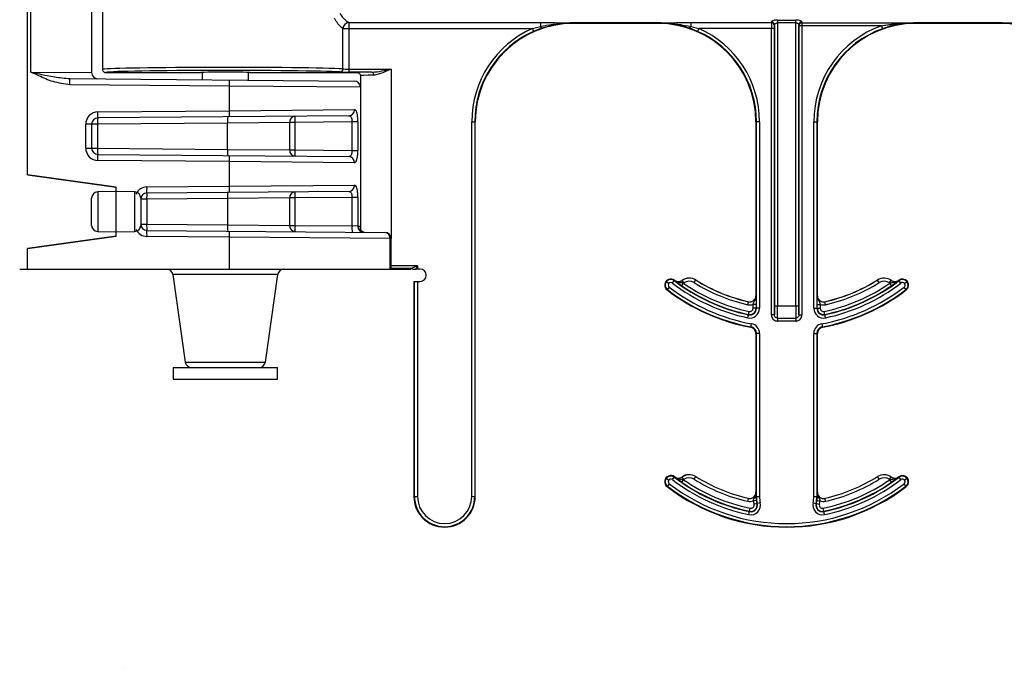
# Model space of a CAD drawing. Units: inches. Extents: x -89 to 30, y -5 to 51.
# Drawn here: x 1 to 3, y 30 to 32 of the extents above; entities that cross this region are included whole.
import ezdxf

# ---------------------------------------------------------------- set-up
doc = ezdxf.new("R2010")
doc.units = ezdxf.units.IN
doc.header["$LTSCALE"] = 0.5
doc.header["$MEASUREMENT"] = 0
doc.layers.get('0').update_dxf_attribs({"lineweight": 30})
doc.layers.add('Conc', color=251, linetype='Continuous')

msp = doc.modelspace()

# ---------------------------------------------------------------- hatches: boundary and pattern name
at = {"layer": 'Conc'}
h = msp.add_hatch(dxfattribs=at)
h.set_pattern_fill('AR-CONC', color=256, scale=0.75, style=0)
h.set_pattern_definition([(50, (-31.8455, 9.2377), (5.37945, -0.47064), [0.5625, -6.1875]), (355, (-31.8455, 9.238), (-1.04064, 5.64144), [0.45, -4.95]), (100.451, (-31.397, 9.1985), (4.3388, 5.1708), [0.47805, -5.25857]), (46.184, (-31.8455, 10.738), (8.0043, -1.2414), [0.8438, -9.2812]), (96.636, (-31.1785, 10.634), (7.01, 7.3059), [0.7171, -7.8879]), (351.184, (-31.8455, 10.738), (7.01, 7.3059), [0.675, -7.425]), (21, (-31.0955, 10.3627), (4.4768, -3.01964), [0.5625, -6.1875]), (326, (-31.0955, 10.363), (1.82486, 5.4386), [0.45, -4.95]), (71.451, (-30.7225, 10.111), (6.30167, 2.419), [0.47805, -5.25857]), (37.5, (-31.8455, 9.2377), (0.0912, 2.496704), [0, -4.89, 0, -5.025, 0, -4.96875]), (7.5, (-31.8455, 9.2377), (1.97302, 2.95809), [0, -2.865, 0, -4.7775, 0, -1.89375]), (327.5, (-33.518, 9.2377), (4.00367, -0.16916), [0, -1.875, 0, -5.85, 0, -7.7625]), (317.5, (-34.268, 9.2377), (4.3739, 0.75079), [0, -2.4375, 0, -3.885, 0, -5.5125])])
h.paths.add_polyline_path([(13.4325, 20.4165), (10.6825, 23.1665), (10.6825, 44.1665), (0.6825, 44.1665), (0.6825, -3.8335), (10.6825, -3.8335), (10.6825, 8.4165), (13.4325, 11.1665)])

# ---------------------------------------------------------------- linework, layer by layer
at = {"color": 7, "linetype": 'Continuous', "lineweight": 25}
for p, q in [((0.7022, 31.4063), (0.7022, 33.1665)), ((0.7106, 31.6678), (0.7106, 32.6651)), ((0.8657, 31.8865), (0.8657, 31.6663)), ((0.8935, 31.8971), (0.8935, 31.6743)), ((1.5204, 31.7939), (2.0084, 31.7939)), ((1.5204, 31.7939), (1.5204, 31.6677)), ((1.9876, 31.7785), (2.0084, 31.7839)), ((2.0084, 31.7939), (2.0084, 31.7839)), ((2.0922, 31.793), (2.3067, 31.793)), ((2.0922, 31.793), (2.0922, 31.7915)), ((2.0922, 31.7929), (2.3067, 31.7929)), ((2.3067, 31.7928), (2.0922, 31.7928)), ((2.3067, 31.7915), (2.0922, 31.7915)), ((2.3067, 31.7915), (2.3067, 31.793)), ((2.3905, 31.7939), (2.596, 31.7939)), ((2.3905, 31.7939), (2.3905, 31.7839)), ((2.3905, 31.7839), (2.4113, 31.7785)), ((2.604, 31.0727), (2.604, 31.788)), ((2.6118, 31.8002), (2.6579, 31.8002)), ((2.6118, 31.8002), (2.6118, 31.0727)), ((2.6579, 31.793), (2.6118, 31.793)), ((2.6579, 31.0727), (2.6579, 31.8002)), ((2.6657, 31.788), (2.6657, 31.0727)), ((2.666, 31.0505), (2.666, 31.7854)), ((2.8759, 31.7854), (2.666, 31.7854)), ((2.6738, 31.7932), (2.9025, 31.7932)), ((2.6738, 31.7932), (2.6738, 31.0505)), ((2.8759, 31.7854), (2.8786, 31.7781)), ((2.9043, 31.7858), (2.8786, 31.7781)), ((2.9025, 31.7932), (2.9025, 31.7894)), ((2.963, 31.793), (3.1775, 31.793)), ((2.963, 31.793), (2.963, 31.7915)), ((2.963, 31.7929), (3.1775, 31.7929)), ((3.1775, 31.7928), (2.963, 31.7928)), ((3.1775, 31.7915), (2.963, 31.7915)), ((3.1775, 31.7915), (3.1775, 31.793)), ((1.5054, 31.6758), (1.5054, 31.7785)), ((1.5054, 31.7785), (1.9876, 31.7785)), ((1.9876, 31.7785), (1.9908, 31.7713)), ((2.011, 31.7792), (1.9908, 31.7713)), ((2.4081, 31.7713), (2.388, 31.7792)), ((2.4113, 31.7785), (2.4081, 31.7713)), ((2.6037, 31.7785), (2.4113, 31.7785)), ((2.5959, 31.0505), (2.5959, 31.7785)), ((2.6037, 31.7785), (2.6037, 31.0505)), ((0.7106, 31.6678), (0.8657, 31.6663)), ((0.9013, 31.6665), (1.1435, 31.6665)), ((1.147, 31.6668), (1.147, 31.6484)), ((1.265, 31.6473), (1.265, 31.6668)), ((1.2685, 31.6665), (1.5419, 31.6665)), ((1.5204, 31.6755), (1.6278, 31.6755)), ((1.5788, 31.6677), (1.5204, 31.6677)), ((1.5497, 31.6586), (1.5497, 31.2605)), ((0.8099, 31.6513), (1.5342, 31.645)), ((1.2165, 31.6321), (0.8103, 31.6357)), ((1.2165, 31.5695), (1.2165, 31.6321)), ((1.5203, 31.5565), (0.8812, 31.551)), ((0.8815, 31.5666), (1.2165, 31.5695)), ((1.2165, 31.5695), (1.5351, 31.5722)), ((0.8505, 31.4741), (0.8505, 31.5353)), ((0.8808, 31.5353), (0.8505, 31.5353)), ((0.8657, 31.5353), (0.8657, 31.4741)), ((1.2117, 31.5382), (0.8808, 31.5353)), ((0.8808, 31.5353), (0.8808, 31.4741)), ((1.3698, 31.5397), (1.2117, 31.5382)), ((1.2117, 31.4712), (1.2117, 31.5382)), ((1.3698, 31.4698), (1.3698, 31.5397)), ((1.3829, 31.5397), (1.3698, 31.5397)), ((1.5284, 31.541), (1.3829, 31.5397)), ((1.3829, 31.5397), (1.3829, 31.4698)), ((1.5433, 31.541), (1.5284, 31.541)), ((1.5284, 31.4685), (1.5284, 31.541)), ((1.5433, 31.541), (1.5433, 31.4685)), ((1.8332, 30.5883), (1.8332, 31.5415)), ((1.8332, 31.5415), (1.8422, 31.5415)), ((1.841, 31.5415), (1.841, 30.5883)), ((1.8422, 30.5883), (1.8422, 31.5415)), ((2.5658, 31.5415), (2.5567, 31.5415)), ((2.5567, 31.5415), (2.5567, 31.0989)), ((2.5579, 31.0669), (2.5579, 31.5415)), ((2.5658, 31.5415), (2.5658, 31.0669)), ((2.7039, 31.0669), (2.7039, 31.5415)), ((2.7039, 31.5415), (2.713, 31.5415)), ((2.7117, 31.5415), (2.7117, 31.0669)), ((2.713, 31.0989), (2.713, 31.5415)), ((0.8505, 31.4741), (0.8808, 31.4741)), ((0.8808, 31.4741), (1.2117, 31.4712)), ((0.8812, 31.4585), (1.5203, 31.4529)), ((1.2117, 31.4712), (1.3698, 31.4698)), ((1.3698, 31.4698), (1.3829, 31.4698)), ((1.3829, 31.4698), (1.5284, 31.4685)), ((1.5284, 31.4685), (1.5433, 31.4685)), ((1.2165, 31.44), (0.8815, 31.4429)), ((1.2165, 31.3773), (1.2165, 31.44)), ((1.5351, 31.4373), (1.2165, 31.44)), ((0.7022, 31.4063), (0.9282, 31.3751)), ((0.9282, 31.3751), (0.7022, 31.4063)), ((1.2165, 31.3773), (1.5351, 31.38)), ((0.9282, 31.3636), (0.881, 31.3628)), ((0.9282, 31.25), (0.9282, 31.3751)), ((0.9753, 31.3628), (0.9282, 31.3636)), ((1.5203, 31.3644), (1.0062, 31.3599)), ((1.0065, 31.3755), (1.2165, 31.3773)), ((0.8657, 31.2779), (0.8657, 31.3472)), ((0.9907, 31.3472), (0.9907, 31.2779)), ((1.0058, 31.3442), (0.9907, 31.3442)), ((1.2117, 31.346), (1.0058, 31.3442)), ((1.0058, 31.3442), (1.0058, 31.2809)), ((1.3698, 31.3475), (1.2117, 31.346)), ((1.2117, 31.346), (1.2117, 31.2791)), ((1.3698, 31.2776), (1.3698, 31.3475)), ((1.3829, 31.3475), (1.3698, 31.3475)), ((1.5284, 31.3488), (1.3829, 31.3475)), ((1.3829, 31.3475), (1.3829, 31.2776)), ((1.5433, 31.3488), (1.5284, 31.3488)), ((1.5284, 31.2763), (1.5284, 31.3488)), ((1.5433, 31.3488), (1.5433, 31.276)), ((0.9907, 31.2809), (1.0058, 31.2809)), ((1.0058, 31.2809), (1.2117, 31.2791)), ((1.2117, 31.2791), (1.3698, 31.2776)), ((0.881, 31.2623), (0.9282, 31.2615)), ((0.9282, 31.2615), (0.9753, 31.2623)), ((1.0062, 31.2652), (1.6123, 31.2599)), ((1.3698, 31.2776), (1.3829, 31.2776)), ((1.3829, 31.2776), (1.5284, 31.2763)), ((1.5433, 31.276), (1.5284, 31.2763)), ((1.5433, 31.276), (1.5497, 31.276)), ((0.7022, 31.2188), (0.9282, 31.2501)), ((0.9282, 31.25), (0.7022, 31.2188)), ((1.2165, 31.2478), (1.0065, 31.2496)), ((1.2165, 31.2478), (1.2165, 31.2478)), ((1.2165, 31.1665), (1.2165, 31.2478)), ((1.6257, 31.2443), (1.2165, 31.2478)), ((1.6257, 31.1665), (1.6257, 31.2443)), ((1.6278, 31.1665), (1.6278, 31.2443)), ((0.7022, 31.1665), (0.7022, 31.2188)), ((0.6825, 31.1665), (1.6781, 31.1665)), ((1.6781, 31.1665), (1.6794, 31.1677)), ((1.6794, 31.1677), (1.695, 31.1755)), ((1.695, 31.1755), (1.6905, 31.1665)), ((1.7016, 31.1665), (1.6905, 31.1665)), ((1.695, 31.1755), (1.695, 31.1665)), ((1.0727, 31.153), (1.1041, 30.9299)), ((1.3078, 30.9299), (1.3392, 31.153)), ((1.686, 31.1352), (1.686, 30.5883)), ((1.686, 31.1352), (1.7016, 31.1352)), ((1.6872, 30.5883), (1.6872, 31.1352)), ((1.695, 31.1352), (1.695, 30.5883)), ((2.3279, 31.1358), (2.3349, 31.1301)), ((2.344, 31.1311), (2.3488, 31.1373)), ((2.3495, 31.1383), (2.3488, 31.1373)), ((2.3499, 31.1379), (2.3499, 31.138)), ((2.368, 31.1243), (2.3725, 31.1307)), ((2.3686, 31.1377), (2.3687, 31.1376)), ((2.3732, 31.1313), (2.3687, 31.1376)), ((2.3992, 31.1322), (2.4034, 31.1389)), ((2.8663, 31.1388), (2.8662, 31.1389)), ((2.8704, 31.1322), (2.8663, 31.1388)), ((2.8964, 31.1313), (2.9011, 31.1377)), ((2.9017, 31.1243), (2.8972, 31.1307)), ((2.9197, 31.138), (2.9198, 31.1379)), ((2.9257, 31.1311), (2.9202, 31.1383)), ((2.9348, 31.1301), (2.9418, 31.1358)), ((2.336, 31.1207), (2.3305, 31.1135)), ((2.9392, 31.1135), (2.9337, 31.1207)), ((2.5359, 31.0759), (2.5376, 31.0835)), ((2.5376, 31.0835), (2.5376, 31.0836)), ((2.5567, 31.0989), (2.5568, 31.0989)), ((2.7128, 31.0989), (2.713, 31.0989)), ((2.7321, 31.0836), (2.7321, 31.0835)), ((2.7338, 31.0759), (2.7321, 31.0835)), ((2.536, 31.0428), (2.5394, 31.0589)), ((2.5571, 31.0768), (2.5493, 31.0768)), ((2.5493, 31.0669), (2.5493, 31.0768)), ((2.5658, 31.0669), (2.5493, 31.0669)), ((2.5571, 31.0768), (2.5571, 31.0669)), ((2.6657, 31.0727), (2.604, 31.0727)), ((2.7039, 31.0669), (2.7204, 31.0669)), ((2.7126, 31.0669), (2.7126, 31.0768)), ((2.7126, 31.0768), (2.7204, 31.0768)), ((2.7204, 31.0768), (2.7204, 31.0669)), ((2.7337, 31.0428), (2.7303, 31.0589)), ((2.6037, 31.0505), (2.5959, 31.0505)), ((2.6115, 31.0421), (2.6582, 31.0421)), ((2.6115, 31.0421), (2.6115, 31.0344)), ((2.6582, 31.0344), (2.6115, 31.0344)), ((2.6582, 31.0421), (2.6582, 31.0344)), ((2.666, 31.0505), (2.6738, 31.0505)), ((2.5439, 31.0185), (2.5456, 31.0274)), ((2.5567, 31.0032), (2.5567, 30.5989)), ((2.5658, 31.0032), (2.5567, 31.0032)), ((2.5579, 30.5883), (2.5579, 31.0032)), ((2.5658, 31.0032), (2.5658, 30.5883)), ((2.7039, 30.5883), (2.7039, 31.0032)), ((2.7039, 31.0032), (2.713, 31.0032)), ((2.7117, 31.0032), (2.7117, 30.5883)), ((2.713, 30.5989), (2.713, 31.0032)), ((2.7241, 31.0274), (2.7258, 31.0185)), ((1.0731, 30.9165), (1.0731, 30.8865)), ((1.0731, 30.9165), (1.3388, 30.9165)), ((1.3388, 30.8865), (1.3388, 30.9165)), ((1.0731, 30.8865), (1.3388, 30.8865)), ((2.3279, 30.6358), (2.3349, 30.6301)), ((2.344, 30.6311), (2.3488, 30.6373)), ((2.3495, 30.6383), (2.3488, 30.6373)), ((2.3499, 30.6379), (2.3499, 30.638)), ((2.368, 30.6243), (2.3725, 30.6307)), ((2.3686, 30.6377), (2.3687, 30.6376)), ((2.3732, 30.6313), (2.3687, 30.6376)), ((2.3992, 30.6322), (2.4034, 30.6389)), ((2.8663, 30.6388), (2.8662, 30.6389)), ((2.8704, 30.6322), (2.8663, 30.6388)), ((2.8964, 30.6313), (2.9011, 30.6377)), ((2.9017, 30.6243), (2.8972, 30.6307)), ((2.9197, 30.638), (2.9198, 30.6379)), ((2.9257, 30.6311), (2.9202, 30.6383)), ((2.9348, 30.6301), (2.9418, 30.6358)), ((2.336, 30.6207), (2.3305, 30.6135)), ((2.9392, 30.6135), (2.9337, 30.6207)), ((1.686, 30.5883), (1.695, 30.5883)), ((1.8332, 30.5883), (1.8422, 30.5883)), ((2.5359, 30.5759), (2.5376, 30.5835)), ((2.5376, 30.5835), (2.5376, 30.5836)), ((2.5578, 30.5781), (2.55, 30.5771)), ((2.5567, 30.5989), (2.5568, 30.5989)), ((2.557, 30.5928), (2.557, 30.5883)), ((2.557, 30.5883), (2.5658, 30.5883)), ((2.7039, 30.5883), (2.7126, 30.5883)), ((2.7119, 30.5781), (2.7196, 30.5771)), ((2.7126, 30.5883), (2.7127, 30.5928)), ((2.7128, 30.5989), (2.713, 30.5989)), ((2.7338, 30.5759), (2.7321, 30.5836)), ((2.5387, 30.5422), (2.5421, 30.5583)), ((2.5677, 30.5721), (2.5517, 30.5683)), ((2.702, 30.5721), (2.718, 30.5683)), ((2.7309, 30.5422), (2.7276, 30.5583))]:
    msp.add_line(p, q, dxfattribs=at)
at = {"color": 8, "linetype": 'Continuous', "lineweight": 25}
for p, q in [((1.6278, 31.6755), (1.6278, 31.2448)), ((1.5497, 31.6294), (1.2165, 31.6321)), ((0.881, 31.3628), (0.881, 31.2623)), ((0.9753, 31.2623), (0.9753, 31.3628)), ((1.6278, 31.2443), (1.6257, 31.2443)), ((1.6278, 31.1755), (1.695, 31.1755)), ((1.6794, 31.1677), (1.6278, 31.1677)), ((1.3392, 31.153), (1.0727, 31.153)), ((1.1041, 30.9299), (1.3078, 30.9299))]:
    msp.add_line(p, q, dxfattribs=at)
at = {"color": 7, "linetype": 'Continuous', "lineweight": 25, "flags": 128}
msp.add_lwpolyline([(1.5788, 31.6677), (1.5797, 31.6675), (1.5805, 31.6671), (1.5813, 31.6663), (1.5819, 31.6654), (1.5825, 31.6642), (1.5829, 31.6628), (1.5832, 31.6614), (1.5833, 31.6599)], dxfattribs=at)
at = {"color": 7, "linetype": 'Continuous', "lineweight": 25}
for centre, radius, start, end in [((1.5214, 31.778), 0.016, 93.6317, 178.2169), ((2.0922, 31.5415), 0.25, 90, 180), ((2.0188, 31.7865), 0.0107, 193.9741, 222.8001), ((2.3067, 31.5415), 0.25, 0, 90), ((2.3801, 31.7865), 0.0107, 317.1999, 346.0259), ((2.596, 31.7861), 0.00779, 0.4596, 90.1224), ((2.5963, 31.7878), 0.00774, 1.0823, 90.5142), ((2.6734, 31.7878), 0.00774, 89.4858, 178.9177), ((2.6738, 31.7854), 0.00781, 90.0095, 179.8292), ((2.963, 31.5415), 0.259, 109.6284, 180), ((2.963, 31.5415), 0.25, 90, 180), ((2.9091, 31.7904), 0.00665, 188.9309, 224.4462), ((3.1775, 31.5415), 0.25, 0, 90), ((2.0922, 31.5415), 0.259, 113.8084, 180), ((2.0922, 31.5415), 0.2512, 113.8084, 180), ((2.3067, 31.5415), 0.2512, 0, 66.1916), ((2.3067, 31.5415), 0.259, 0, 66.1916), ((2.963, 31.5415), 0.2512, 109.6284, 180), ((0.8813, 31.6663), 0.0156, 180, 269.5), ((1.4977, 31.6757), 0.0077, 271.5748, 0.8554), ((0.6827, 31.6407), 0.1277, 357.7494, 4.7661), ((1.0889, 31.6372), 0.1277, 357.7494, 4.7661), ((1.5341, 31.6294), 0.0156, 2.245, 89.5), ((0.8818, 31.5353), 0.0312, 90.5, 180), ((0.7539, 31.5616), 0.1277, 355.2339, 2.2506), ((1.0889, 31.5645), 0.1277, 355.2339, 2.2506), ((1.3844, 31.5407), 0.0147, 94.5819, 183.7023), ((1.5105, 31.5447), 0.1277, 175.2339, 182.2506), ((1.5198, 31.5718), 0.0153, 271.7569, 1.2519), ((0.8813, 31.5353), 0.0156, 90.5, 180), ((1.0084, 31.5404), 0.1277, 175.2339, 182.2506), ((1.3393, 31.5432), 0.1277, 175.2339, 182.2506), ((0.8818, 31.4741), 0.0312, 180, 269.5), ((0.8813, 31.4741), 0.0156, 180, 269.5), ((1.0084, 31.4691), 0.1277, 177.7494, 184.7661), ((0.7539, 31.4479), 0.1277, 357.7494, 4.7661), ((1.3393, 31.4662), 0.1277, 177.7494, 184.7661), ((1.0889, 31.445), 0.1277, 357.7494, 4.7661), ((1.3844, 31.4688), 0.0147, 176.2977, 265.4181), ((1.5105, 31.4647), 0.1277, 177.7494, 184.7661), ((1.5198, 31.4376), 0.0153, 358.7481, 88.2431), ((1.5198, 31.3796), 0.0153, 271.7569, 1.2519), ((0.8813, 31.3472), 0.0156, 91, 180), ((0.9751, 31.3472), 0.0156, 0, 89), ((1.0068, 31.3442), 0.0313, 90.5, 155.0093), ((1.0063, 31.3442), 0.0156, 90.5, 180), ((1.1334, 31.3493), 0.1277, 175.2339, 182.2506), ((0.8789, 31.3705), 0.1277, 355.2339, 2.2506), ((1.3393, 31.3511), 0.1277, 175.2339, 182.2506), ((1.0889, 31.3723), 0.1277, 355.2339, 2.2506), ((1.3844, 31.3485), 0.0147, 94.5819, 183.7023), ((1.5105, 31.3526), 0.1277, 175.2339, 182.2506), ((1.0063, 31.2809), 0.0156, 180, 269.5), ((1.1334, 31.2758), 0.1277, 177.7494, 184.7661), ((1.3393, 31.274), 0.1277, 177.7494, 184.7661), ((0.8813, 31.2779), 0.0156, 180, 269), ((0.9751, 31.2779), 0.0156, 271, 0), ((1.0068, 31.2809), 0.0313, 204.9907, 269.5), ((0.8789, 31.2546), 0.1277, 357.7494, 4.7661), ((1.3844, 31.2766), 0.0147, 176.2977, 265.4181), ((1.5105, 31.2726), 0.1277, 177.7494, 184.7661), ((1.656, 31.2713), 0.1277, 177.7494, 184.7661), ((1.5588, 31.2759), 0.0155, 179.4492, 268.9607), ((1.5354, 31.2756), 0.0143, 0, 0.8117), ((1.6122, 31.2443), 0.0156, 0, 89.5), ((1.6111, 31.2453), 0.0147, 356.066, 85.1216), ((1.0572, 31.1508), 0.0156, 8, 90), ((1.3547, 31.1508), 0.0156, 90, 172), ((1.6794, 31.1599), 0.00781, 57.4171, 89.9813), ((1.7016, 31.1508), 0.0156, 270, 90), ((2.34, 31.1259), 0.0156, 52.5028, 232.5028), ((2.34, 31.1259), 0.0144, 52.5028, 232.5028), ((2.34, 31.1259), 0.00658, 52.5028, 232.5028), ((2.6348, 31.5102), 0.4778, 232.5028, 258.0595), ((2.6348, 31.5102), 0.47, 232.5028, 258.0595), ((2.6348, 31.5102), 0.4688, 232.5028, 232.5708), ((2.3594, 31.1504), 0.0156, 232.5708, 305.871), ((2.3594, 31.1504), 0.0158, 232.5708, 305.871), ((2.3869, 31.1124), 0.0313, 58.0671, 125.871), ((2.3869, 31.1124), 0.0311, 58.0671, 125.871), ((2.3594, 31.1504), 0.0236, 303.5722, 305.871), ((2.6348, 31.5102), 0.4613, 235.339, 258.0595), ((2.3869, 31.1124), 0.0233, 58.0671, 125.871), ((2.6348, 31.5102), 0.4454, 238.0671, 257.1604), ((2.6348, 31.5102), 0.4375, 238.0671, 257.1604), ((2.6348, 31.5102), 0.4376, 238.0671, 257.1604), ((2.6348, 31.5102), 0.4613, 281.9405, 304.661), ((2.6348, 31.5102), 0.4375, 282.8396, 301.9329), ((2.6348, 31.5102), 0.4376, 282.8396, 301.9329), ((2.6348, 31.5102), 0.47, 281.9405, 307.4972), ((2.6348, 31.5102), 0.4778, 281.9405, 307.4972), ((2.6348, 31.5102), 0.4454, 282.8396, 301.9329), ((2.8828, 31.1124), 0.0312, 54.129, 121.9329), ((2.8828, 31.1124), 0.0311, 54.129, 121.9329), ((2.8828, 31.1124), 0.0233, 54.129, 121.9329), ((2.9102, 31.1504), 0.0236, 234.129, 236.4278), ((2.9102, 31.1504), 0.0158, 234.129, 307.4292), ((2.9102, 31.1504), 0.0156, 234.129, 307.4292), ((2.6348, 31.5102), 0.4687, 307.4292, 307.4972), ((2.9297, 31.1259), 0.0156, 307.4972, 127.4972), ((2.9297, 31.1259), 0.0144, 307.4972, 127.4972), ((2.9297, 31.1259), 0.00658, 307.4972, 127.4972), ((2.6348, 31.5102), 0.5, 232.5028, 259.5243), ((2.6348, 31.5102), 0.4988, 232.5028, 259.5243), ((2.6348, 31.5102), 0.491, 232.5028, 259.5243), ((2.6348, 31.5102), 0.4691, 235.339, 258.0595), ((2.6348, 31.5102), 0.491, 280.4757, 307.4972), ((2.6348, 31.5102), 0.4988, 280.4757, 307.4972), ((2.6348, 31.5102), 0.5, 280.4757, 307.4972), ((2.6348, 31.5102), 0.4691, 281.9405, 304.661), ((2.5411, 31.0989), 0.0158, 257.1604, 0), ((2.5411, 31.0989), 0.0156, 257.1604, 0), ((2.7286, 31.0989), 0.0158, 180, 282.8396), ((2.7286, 31.0989), 0.0156, 180, 282.8396), ((2.5411, 31.0989), 0.0236, 257.1604, 290.3888), ((2.5411, 31.0669), 0.0247, 258.0595, 0), ((2.5411, 31.0669), 0.0169, 258.0595, 0), ((2.5411, 31.0669), 0.016, 258.0595, 0), ((2.5411, 31.0669), 0.00821, 258.0595, 0), ((2.7286, 31.0669), 0.0247, 180, 281.9405), ((2.7286, 31.0669), 0.0169, 180, 281.9405), ((2.7286, 31.0669), 0.016, 180, 281.9405), ((2.7286, 31.0989), 0.0236, 249.6112, 282.8396), ((2.7286, 31.0669), 0.00821, 180, 281.9405), ((2.5411, 31.0032), 0.0156, 0, 79.5243), ((2.5411, 31.0032), 0.0169, 0, 79.5243), ((2.5411, 31.0032), 0.0247, 0, 79.5243), ((2.7286, 31.0032), 0.0247, 100.4757, 180), ((2.7286, 31.0032), 0.0169, 100.4757, 180), ((2.7286, 31.0032), 0.0156, 100.4757, 180), ((1.1195, 30.9321), 0.0156, 188, 270), ((1.2924, 30.9321), 0.0156, 270, 352), ((2.34, 30.6259), 0.0156, 52.5028, 232.5028), ((2.34, 30.6259), 0.0144, 52.5028, 232.5028), ((2.34, 30.6259), 0.00658, 52.5028, 232.5028), ((2.6348, 31.0102), 0.4778, 232.5028, 258.3973), ((2.6348, 31.0102), 0.47, 232.5028, 258.3973), ((2.6348, 31.0102), 0.4688, 232.5028, 232.5708), ((2.3594, 30.6504), 0.0156, 232.5708, 305.871), ((2.3594, 30.6504), 0.0158, 232.5708, 305.871), ((2.3869, 30.6124), 0.0313, 58.0671, 125.871), ((2.3869, 30.6124), 0.0311, 58.0671, 125.871), ((2.3594, 30.6504), 0.0236, 303.5722, 305.871), ((2.6348, 31.0102), 0.4613, 235.339, 258.3973), ((2.3869, 30.6124), 0.0233, 58.0671, 125.871), ((2.6348, 31.0102), 0.4454, 238.0671, 257.1604), ((2.6348, 31.0102), 0.4375, 238.0671, 257.1604), ((2.6348, 31.0102), 0.4376, 238.0671, 257.1604), ((2.6348, 31.0102), 0.4613, 281.6027, 304.661), ((2.6348, 31.0102), 0.47, 281.6027, 307.4972), ((2.6348, 31.0102), 0.4778, 281.6027, 307.4972), ((2.6348, 31.0102), 0.4375, 282.8396, 301.9329), ((2.6348, 31.0102), 0.4376, 282.8396, 301.9329), ((2.6348, 31.0102), 0.4454, 282.8396, 301.9329), ((2.8828, 30.6124), 0.0312, 54.129, 121.9329), ((2.8828, 30.6124), 0.0311, 54.129, 121.9329), ((2.8828, 30.6124), 0.0233, 54.129, 121.9329), ((2.9102, 30.6504), 0.0236, 234.129, 236.4278), ((2.9102, 30.6504), 0.0158, 234.129, 307.4292), ((2.9102, 30.6504), 0.0156, 234.129, 307.4292), ((2.6348, 31.0102), 0.4687, 307.4292, 307.4972), ((2.9297, 30.6259), 0.0156, 307.4972, 127.4972), ((2.9297, 30.6259), 0.0144, 307.4972, 127.4972), ((2.9297, 30.6259), 0.00658, 307.4972, 127.4972), ((2.6348, 31.0102), 0.5, 232.5028, 307.4972), ((2.6348, 31.0102), 0.4988, 232.5028, 307.4972), ((2.6348, 31.0102), 0.491, 232.5028, 307.4972), ((2.6348, 31.0102), 0.4691, 235.339, 258.3973), ((2.6348, 31.0102), 0.4691, 281.6027, 304.661), ((1.7641, 30.5883), 0.0781, 180, 0), ((1.7641, 30.5883), 0.0769, 180, 0), ((1.7641, 30.5883), 0.0691, 180, 0), ((2.5411, 30.5989), 0.0236, 257.1604, 292.3284), ((2.5411, 30.5989), 0.0158, 257.1604, 0), ((2.5411, 30.5989), 0.0156, 257.1604, 0), ((2.6348, 30.5883), 0.0855, 187.5564, 193.5662), ((2.5519, 30.5896), 0.00534, 275.4458, 346.292), ((2.6348, 30.5883), 0.0777, 187.5564, 193.5662), ((2.6348, 30.5883), 0.0769, 180, 193.5662), ((2.6348, 30.5883), 0.0691, 180, 193.5662), ((2.6348, 30.5883), 0.0691, 346.4338, 0), ((2.6348, 30.5883), 0.0769, 346.4338, 0), ((2.6348, 30.5883), 0.0777, 346.4338, 352.4436), ((2.7178, 30.5896), 0.00534, 193.708, 264.5542), ((2.7286, 30.5989), 0.0158, 180, 282.8396), ((2.7286, 30.5989), 0.0156, 180, 282.8396), ((2.6348, 30.5883), 0.0855, 346.4338, 352.4436), ((2.7286, 30.5989), 0.0236, 247.6716, 282.8396), ((2.5437, 30.5663), 0.0247, 258.3973, 13.5662), ((2.5437, 30.5663), 0.0169, 258.3973, 13.5662), ((2.5437, 30.5663), 0.016, 258.3973, 13.5662), ((2.5437, 30.5663), 0.00821, 258.3973, 13.5662), ((2.726, 30.5663), 0.0247, 166.4338, 281.6027), ((2.726, 30.5663), 0.0169, 166.4338, 281.6027), ((2.726, 30.5663), 0.016, 166.4338, 281.6027), ((2.726, 30.5663), 0.00821, 166.4338, 281.6027)]:
    msp.add_arc(centre, radius, start, end, dxfattribs=at)
for centre, major_axis, ratio, start_param, end_param in [((2.5961, 31.7785), (0, 0.0156), 0.008728, 0.143348, 1.570796), ((2.5958, 31.8867), (0, 0.0938), 0.01891, 3.28494, 3.377221), ((2.6039, 31.7785), (0, 0.00781), 0.017455, 0.143348, 1.570796), ((2.6036, 31.8867), (0, 0.1016), 0.017455, 3.28494, 3.377221), ((2.6661, 31.8867), (0, 0.1016), 0.017455, 2.905964, 3.064594), ((2.6739, 31.8867), (0, 0.0938), 0.01891, 2.905964, 3.064594), ((1.206, 31.6743), (0.3125, 0), 0.017019, 0.289752, 3.141593), ((1.206, 31.6665), (0.3047, 0), 0.017455, 0.289752, 3.14204), ((1.206, 31.6665), (0.0625, 0), 0.017455, 0, 3.141593), ((1.5204, 31.6681), (0.0234, 0), 0.017455, 3.431344, 4.712389), ((1.5204, 31.6759), (0.0156, 0), 0.026183, 3.431344, 4.712389), ((1.6278, 31.6665), (0.0859, 0), 0.017455, 2.17781, 3.140006), ((1.6278, 31.6586), (0.0781, 0), 0.019201, 2.17781, 3.141593), ((2.6036, 31.0727), (0, 0.0234), 0.017455, 3.469115, 4.712389), ((2.6114, 31.0727), (0, 0.0312), 0.013091, 3.342951, 4.712389), ((2.6583, 31.0727), (0, 0.0312), 0.013091, 1.570796, 2.940235), ((2.6661, 31.0727), (0, 0.0234), 0.017455, 1.570796, 2.81407)]:
    msp.add_ellipse(centre, major_axis=major_axis, ratio=ratio, start_param=start_param, end_param=end_param, dxfattribs=at)
for points, knots in [([(1.4975, 31.8164), (1.5003, 31.8127), (1.5039, 31.8077), (1.5118, 31.7992), (1.5168, 31.7954), (1.5203, 31.7939), (1.5204, 31.7939)], [0, 0, 0, 0, 0.336698, 0.448429, 0.992009, 1, 1, 1, 1]), ([(1.5054, 31.7785), (1.5054, 31.7785), (1.502, 31.7802), (1.4973, 31.7847), (1.4897, 31.7945), (1.4863, 31.8003), (1.4836, 31.8047)], [0, 0, 0, 0, 0.0079806, 0.5502607, 0.6619743, 1, 1, 1, 1]), ([(2.0084, 31.7939), (2.0086, 31.7939), (2.0228, 31.7939), (2.0508, 31.7933), (2.0784, 31.7931), (2.0922, 31.793)], [0, 0, 0, 0, 0.0052923, 0.5021489, 1, 1, 1, 1]), ([(2.0084, 31.7839), (2.0187, 31.7859), (2.0413, 31.7902), (2.0694, 31.7926), (2.0871, 31.7928), (2.0922, 31.7929)], [0, 0, 0, 0, 0.370951, 0.819303, 1, 1, 1, 1]), ([(2.0922, 31.7928), (2.089, 31.7928), (2.0743, 31.7926), (2.0467, 31.7897), (2.0233, 31.7828), (2.011, 31.7792)], [0, 0, 0, 0, 0.114202, 0.534368, 1, 1, 1, 1]), ([(2.3067, 31.793), (2.3117, 31.793), (2.3257, 31.793), (2.3532, 31.7935), (2.3764, 31.7938), (2.3905, 31.7939)], [0, 0, 0, 0, 0.177759, 0.500367, 1, 1, 1, 1]), ([(2.3067, 31.7929), (2.3172, 31.7927), (2.3453, 31.7921), (2.373, 31.7871), (2.3905, 31.7839)], [0, 0, 0, 0, 0.370869, 1, 1, 1, 1]), ([(2.388, 31.7792), (2.3756, 31.7829), (2.3519, 31.7898), (2.3243, 31.7926), (2.3096, 31.7928), (2.3067, 31.7928)], [0, 0, 0, 0, 0.467714, 0.895689, 1, 1, 1, 1]), ([(2.6118, 31.8002), (2.611, 31.8002), (2.6084, 31.8001), (2.6041, 31.7995), (2.5998, 31.7983), (2.5969, 31.7969), (2.5964, 31.796), (2.5962, 31.7955)], [0, 0, 0, 0, 0.104233, 0.330285, 0.560103, 0.781953, 1, 1, 1, 1]), ([(2.604, 31.788), (2.6041, 31.7884), (2.6043, 31.7894), (2.6058, 31.7909), (2.6077, 31.7921), (2.6095, 31.7927), (2.6108, 31.7929), (2.6114, 31.7929), (2.6118, 31.793)], [0, 0, 0, 0, 0.231684, 0.465205, 0.694899, 0.862972, 0.906021, 1, 1, 1, 1]), ([(2.6735, 31.7955), (2.6734, 31.7959), (2.6731, 31.7966), (2.6709, 31.7979), (2.6673, 31.7991), (2.6628, 31.8), (2.6595, 31.8001), (2.6579, 31.8002)], [0, 0, 0, 0, 0.15988, 0.376976, 0.585594, 0.791032, 1, 1, 1, 1]), ([(2.6579, 31.793), (2.6586, 31.7929), (2.6595, 31.7929), (2.661, 31.7924), (2.6627, 31.7918), (2.6644, 31.7904), (2.6655, 31.7891), (2.6656, 31.7883), (2.6657, 31.788)], [0, 0, 0, 0, 0.168355, 0.190108, 0.387049, 0.600089, 0.830338, 1, 1, 1, 1]), ([(2.8759, 31.7854), (2.8811, 31.7863), (2.8899, 31.7878), (2.8988, 31.7889), (2.9025, 31.7894)], [0, 0, 0, 0, 0.581199, 1, 1, 1, 1]), ([(2.9025, 31.7932), (2.9042, 31.7932), (2.9111, 31.7932), (2.926, 31.7931), (2.9443, 31.793), (2.9576, 31.793), (2.963, 31.793)], [0, 0, 0, 0, 0.0823577, 0.3434017, 0.7325128, 1, 1, 1, 1]), ([(2.9025, 31.7894), (2.9077, 31.79), (2.9222, 31.7915), (2.9424, 31.7927), (2.9574, 31.7928), (2.963, 31.7929)], [0, 0, 0, 0, 0.258047, 0.723625, 1, 1, 1, 1]), ([(2.963, 31.7928), (2.9609, 31.7928), (2.9501, 31.7927), (2.9304, 31.7912), (2.9132, 31.7876), (2.9043, 31.7858)], [0, 0, 0, 0, 0.106811, 0.541165, 1, 1, 1, 1]), ([(3.1775, 31.793), (3.1788, 31.793), (3.1863, 31.793), (3.2063, 31.7931), (3.2252, 31.7932), (3.2379, 31.7932)], [0, 0, 0, 0, 0.06438, 0.371657, 1, 1, 1, 1]), ([(3.1775, 31.7929), (3.1827, 31.7929), (3.2029, 31.7927), (3.223, 31.7908), (3.2379, 31.7894)], [0, 0, 0, 0, 0.258113, 1, 1, 1, 1]), ([(3.2361, 31.7858), (3.2272, 31.7877), (3.2098, 31.7913), (3.19, 31.7927), (3.1794, 31.7928), (3.1775, 31.7928)], [0, 0, 0, 0, 0.4622801, 0.9049741, 1, 1, 1, 1]), ([(0.8103, 31.6357), (0.7959, 31.6376), (0.7684, 31.6412), (0.7362, 31.6557), (0.7175, 31.6645), (0.7107, 31.6677), (0.7106, 31.6678)], [0, 0, 0, 0, 0.410628, 0.786395, 0.995476, 1, 1, 1, 1]), ([(0.7106, 31.6678), (0.7108, 31.6678), (0.7115, 31.6676), (0.719, 31.666), (0.7392, 31.6616), (0.7716, 31.6545), (0.7971, 31.6524), (0.8099, 31.6513)], [0, 0, 0, 0, 0.004905, 0.022437, 0.22424, 0.609142, 1, 1, 1, 1]), ([(0.8935, 31.6743), (0.8935, 31.6741), (0.8935, 31.6735), (0.8937, 31.6721), (0.8945, 31.67), (0.8963, 31.6681), (0.8986, 31.6667), (0.9004, 31.6665), (0.9013, 31.6665)], [0, 0, 0, 0, 0.049236, 0.141494, 0.356151, 0.570777, 0.785388, 1, 1, 1, 1]), ([(1.5419, 31.6665), (1.5428, 31.6664), (1.5445, 31.6662), (1.5469, 31.6649), (1.5486, 31.6629), (1.5495, 31.6608), (1.5497, 31.6594), (1.5497, 31.6588), (1.5497, 31.6586)], [0, 0, 0, 0, 0.21461, 0.429219, 0.643841, 0.858495, 0.953648, 1, 1, 1, 1]), ([(1.5788, 31.6677), (1.5833, 31.668), (1.5958, 31.6687), (1.6122, 31.6722), (1.624, 31.6747), (1.6277, 31.6755), (1.6278, 31.6755)], [0, 0, 0, 0, 0.281513, 0.776189, 0.992687, 1, 1, 1, 1]), ([(1.6278, 31.6755), (1.6277, 31.6754), (1.6244, 31.6739), (1.6136, 31.6689), (1.5984, 31.6619), (1.5874, 31.6604), (1.5833, 31.6599)], [0, 0, 0, 0, 0.006999, 0.221362, 0.712422, 1, 1, 1, 1]), ([(1.5203, 31.5565), (1.5214, 31.5564), (1.5235, 31.5561), (1.526, 31.5533), (1.5277, 31.5492), (1.5284, 31.5448), (1.5284, 31.542), (1.5284, 31.541)], [0, 0, 0, 0, 0.2400741, 0.4707707, 0.6844344, 0.885214, 1, 1, 1, 1]), ([(1.5433, 31.541), (1.5433, 31.543), (1.5432, 31.5485), (1.5425, 31.5573), (1.5408, 31.5655), (1.5384, 31.5711), (1.5362, 31.5718), (1.5351, 31.5722)], [0, 0, 0, 0, 0.118226, 0.324559, 0.541471, 0.769833, 1, 1, 1, 1]), ([(1.5284, 31.4685), (1.5284, 31.4668), (1.5283, 31.4633), (1.5271, 31.4587), (1.5253, 31.4552), (1.5229, 31.4532), (1.5211, 31.453), (1.5203, 31.4529)], [0, 0, 0, 0, 0.195314, 0.39361, 0.599496, 0.818657, 1, 1, 1, 1]), ([(1.5351, 31.4373), (1.5359, 31.4375), (1.5378, 31.4379), (1.5401, 31.442), (1.542, 31.4489), (1.5431, 31.4581), (1.5432, 31.465), (1.5433, 31.4685)], [0, 0, 0, 0, 0.173207, 0.388248, 0.59575, 0.798859, 1, 1, 1, 1]), ([(1.5433, 31.3488), (1.5433, 31.3508), (1.5432, 31.3564), (1.5425, 31.3651), (1.5408, 31.3734), (1.5384, 31.379), (1.5362, 31.3796), (1.5351, 31.38)], [0, 0, 0, 0, 0.118226, 0.324559, 0.541471, 0.769833, 1, 1, 1, 1]), ([(1.5203, 31.3644), (1.5214, 31.3642), (1.5235, 31.3639), (1.526, 31.3611), (1.5277, 31.357), (1.5284, 31.3526), (1.5284, 31.3498), (1.5284, 31.3488)], [0, 0, 0, 0, 0.240074, 0.470771, 0.684434, 0.885214, 1, 1, 1, 1]), ([(1.2165, 31.2478), (1.2165, 31.2495), (1.2165, 31.253), (1.2165, 31.2577), (1.2164, 31.2613), (1.2163, 31.2629), (1.2163, 31.2633), (1.2162, 31.2634), (1.2162, 31.2634)], [0, 0, 0, 0, 0.214681, 0.429363, 0.644045, 0.85873, 0.932559, 1, 1, 1, 1]), ([(1.5497, 31.2758), (1.5497, 31.2758), (1.5497, 31.2759), (1.5497, 31.2759), (1.5497, 31.276)], [0, 0, 0, 0, 0.468463, 1, 1, 1, 1]), ([(1.5592, 31.2604), (1.5584, 31.2605), (1.5555, 31.2609), (1.5518, 31.2645), (1.5499, 31.2701), (1.5498, 31.2743), (1.5497, 31.2758)], [0, 0, 0, 0, 0.1053872, 0.3501992, 0.7762174, 1, 1, 1, 1]), ([(1.6836, 31.1665), (1.6836, 31.1665), (1.6837, 31.1665), (1.685, 31.1665), (1.6875, 31.1665), (1.6896, 31.1665), (1.6905, 31.1665)], [0, 0, 0, 0, 0.078108, 0.193156, 0.681813, 1, 1, 1, 1]), ([(2.368, 31.1243), (2.3664, 31.1255), (2.3629, 31.1279), (2.3573, 31.132), (2.3532, 31.1352), (2.3507, 31.1372), (2.3499, 31.1379), (2.3499, 31.1379)], [0, 0, 0, 0, 0.213272, 0.440562, 0.809958, 0.994485, 1, 1, 1, 1]), ([(2.3499, 31.1379), (2.3499, 31.1378), (2.3515, 31.1366), (2.3562, 31.134), (2.3627, 31.1329), (2.3685, 31.1319), (2.3713, 31.1311), (2.3725, 31.1307)], [0, 0, 0, 0, 0.006529, 0.255008, 0.662073, 0.850243, 1, 1, 1, 1]), ([(2.8972, 31.1307), (2.8984, 31.1311), (2.9011, 31.1319), (2.907, 31.1329), (2.9135, 31.134), (2.9182, 31.1366), (2.9198, 31.1378), (2.9198, 31.1379)], [0, 0, 0, 0, 0.149757, 0.337927, 0.744992, 0.993471, 1, 1, 1, 1]), ([(2.9198, 31.1379), (2.9198, 31.1379), (2.919, 31.1372), (2.9165, 31.1352), (2.9124, 31.132), (2.9067, 31.1279), (2.9033, 31.1255), (2.9017, 31.1243)], [0, 0, 0, 0, 0.005515, 0.190042, 0.559438, 0.786728, 1, 1, 1, 1]), ([(2.5493, 31.0768), (2.5497, 31.078), (2.5505, 31.0806), (2.5531, 31.0858), (2.5561, 31.0916), (2.5569, 31.0968), (2.5568, 31.0988), (2.5568, 31.0989)], [0, 0, 0, 0, 0.14957, 0.335241, 0.743117, 0.993405, 1, 1, 1, 1]), ([(2.5568, 31.0989), (2.5568, 31.0989), (2.5569, 31.0978), (2.5569, 31.0948), (2.557, 31.0897), (2.5571, 31.0829), (2.5571, 31.0788), (2.5571, 31.0768)], [0, 0, 0, 0, 0.005608, 0.191607, 0.562021, 0.786571, 1, 1, 1, 1]), ([(2.7126, 31.0768), (2.7126, 31.0788), (2.7126, 31.0829), (2.7126, 31.0897), (2.7127, 31.0948), (2.7128, 31.0978), (2.7128, 31.0989), (2.7128, 31.0989)], [0, 0, 0, 0, 0.213429, 0.437979, 0.808393, 0.994392, 1, 1, 1, 1]), ([(2.7128, 31.0989), (2.7128, 31.0988), (2.7128, 31.0968), (2.7136, 31.0916), (2.7166, 31.0858), (2.7191, 31.0806), (2.72, 31.078), (2.7204, 31.0768)], [0, 0, 0, 0, 0.006595, 0.256883, 0.664759, 0.85043, 1, 1, 1, 1]), ([(2.5959, 31.0505), (2.596, 31.0492), (2.5962, 31.0461), (2.5982, 31.0415), (2.6017, 31.0376), (2.6063, 31.0349), (2.6098, 31.0346), (2.6115, 31.0344)], [0, 0, 0, 0, 0.163459, 0.375712, 0.584462, 0.792215, 1, 1, 1, 1]), ([(2.6115, 31.0421), (2.6106, 31.0422), (2.6089, 31.0423), (2.6066, 31.0437), (2.6048, 31.0458), (2.6039, 31.0482), (2.6038, 31.0498), (2.6037, 31.0505)], [0, 0, 0, 0, 0.200548, 0.402252, 0.608237, 0.82468, 1, 1, 1, 1]), ([(2.666, 31.0505), (2.6659, 31.0495), (2.6657, 31.0476), (2.6643, 31.045), (2.6623, 31.0431), (2.6601, 31.0422), (2.6587, 31.0421), (2.6582, 31.0421)], [0, 0, 0, 0, 0.2391606, 0.4660676, 0.6784737, 0.8825453, 1, 1, 1, 1]), ([(2.6582, 31.0344), (2.6592, 31.0345), (2.662, 31.0347), (2.6663, 31.0364), (2.6704, 31.04), (2.6732, 31.0449), (2.6736, 31.0486), (2.6738, 31.0505)], [0, 0, 0, 0, 0.12172, 0.332637, 0.549548, 0.77496, 1, 1, 1, 1]), ([(2.368, 30.6243), (2.3664, 30.6255), (2.3629, 30.6279), (2.3573, 30.632), (2.3532, 30.6352), (2.3507, 30.6372), (2.3499, 30.6379), (2.3499, 30.6379)], [0, 0, 0, 0, 0.213272, 0.440562, 0.809958, 0.994485, 1, 1, 1, 1]), ([(2.3499, 30.6379), (2.3499, 30.6378), (2.3515, 30.6366), (2.3562, 30.634), (2.3627, 30.6329), (2.3685, 30.6319), (2.3713, 30.6311), (2.3725, 30.6307)], [0, 0, 0, 0, 0.0065286, 0.2550081, 0.662073, 0.8502433, 1, 1, 1, 1]), ([(2.8972, 30.6307), (2.8984, 30.6311), (2.9011, 30.6319), (2.907, 30.6329), (2.9135, 30.634), (2.9182, 30.6366), (2.9198, 30.6378), (2.9198, 30.6379)], [0, 0, 0, 0, 0.149757, 0.337927, 0.744992, 0.993471, 1, 1, 1, 1]), ([(2.9198, 30.6379), (2.9198, 30.6379), (2.919, 30.6372), (2.9165, 30.6352), (2.9124, 30.632), (2.9067, 30.6279), (2.9033, 30.6255), (2.9017, 30.6243)], [0, 0, 0, 0, 0.005515, 0.190042, 0.559438, 0.786728, 1, 1, 1, 1]), ([(2.55, 30.5771), (2.5502, 30.5782), (2.5507, 30.5808), (2.5518, 30.5831), (2.5524, 30.5843)], [0, 0, 0, 0, 0.44595, 1, 1, 1, 1]), ([(2.5524, 30.5843), (2.5538, 30.5872), (2.5561, 30.5917), (2.5569, 30.5969), (2.5568, 30.5988), (2.5568, 30.5989)], [0, 0, 0, 0, 0.625638, 0.990055, 1, 1, 1, 1]), ([(2.5568, 30.5989), (2.5568, 30.5989), (2.5569, 30.5979), (2.5569, 30.596), (2.557, 30.5938), (2.557, 30.5928)], [0, 0, 0, 0, 0.016, 0.527474, 1, 1, 1, 1]), ([(2.557, 30.5883), (2.5571, 30.5868), (2.5572, 30.5836), (2.5576, 30.5799), (2.5578, 30.5781)], [0, 0, 0, 0, 0.508357, 1, 1, 1, 1]), ([(2.7119, 30.5781), (2.7121, 30.5794), (2.7125, 30.5831), (2.7126, 30.5863), (2.7126, 30.5883)], [0, 0, 0, 0, 0.35673, 1, 1, 1, 1]), ([(2.7127, 30.5928), (2.7127, 30.5938), (2.7128, 30.596), (2.7128, 30.5979), (2.7128, 30.5989), (2.7128, 30.5989)], [0, 0, 0, 0, 0.472526, 0.984, 1, 1, 1, 1]), ([(2.7128, 30.5989), (2.7128, 30.5988), (2.7128, 30.5969), (2.7136, 30.5917), (2.7159, 30.5872), (2.7173, 30.5843)], [0, 0, 0, 0, 0.009945, 0.374362, 1, 1, 1, 1]), ([(2.7173, 30.5843), (2.7181, 30.5828), (2.7191, 30.5805), (2.7195, 30.5779), (2.7196, 30.5771)], [0, 0, 0, 0, 0.683486, 1, 1, 1, 1])]:
    msp.add_open_spline(points, degree=3, knots=knots, dxfattribs=at)

doc.saveas('drawing.dxf')
